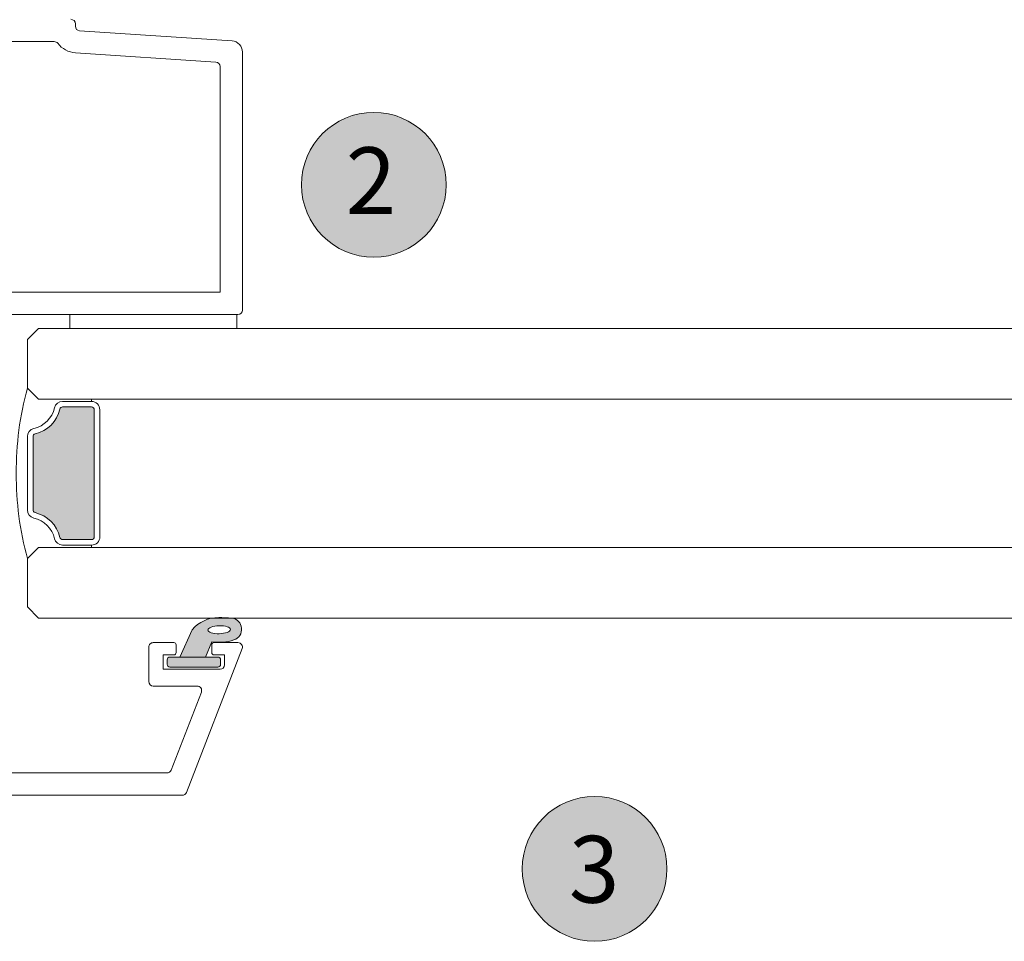
# Model space of a CAD drawing. Units: millimetres. Extents: x -3376 to 2031, y 3589 to 9269.
# Drawn here: x -2462 to -2374, y 4415 to 4497 of the extents above; entities that cross this region are included whole.
import ezdxf

# ---------------------------------------------------------------- set-up
doc = ezdxf.new("R2010")
doc.units = ezdxf.units.MM
doc.header["$LTSCALE"] = 2
for name, color, linetype, lineweight in [('A-Door', 7, 'Continuous', 5), ('A-Hatch', 250, 'Continuous', 5), ('A-Text', 255, 'Continuous', 18)]:
    doc.layers.add(name, color=color, linetype=linetype, lineweight=lineweight)
doc.styles.add('ARIAL', font='Arial.ttf')

# ---------------------------------------------------------------- blocks, each defined once
blk = doc.blocks.new('db glass')
at = {"layer": 'A-Hatch'}
h = blk.add_hatch(color=256, dxfattribs=at)
h.dxf.hatch_style = 1
h.paths.add_polyline_path([(2.852989222613969, 31.78330115183972, 0.2231163432162665), (3.949892638595101, 34.17059397394929, 0.0118551513261147), (3.895131677380268, 35.35872020671597, 0.7884085044308621), (1.950637656428219, 35.56282146116414, 0.1246193355724602), (1.780698786485364, 33.54521563359443), (0.400000000000091, 32.97852286670059), (0.4000000000000908, 30.69521563360013)])
edge = h.paths.add_edge_path(flags=16)
edge.add_ellipse((2.855994796100048, 34.21558480299973), major_axis=(-0.0235624023590262, -1.006213198126399), ratio=0.3592965834, start_angle=0, end_angle=360)
h.paths.add_polyline_path([(0.4000000000001054, 34.09521563359977, 0.4142135623730951), (0.1500000000000909, 34.34521563359978), (-0.2500000000000089, 34.34521563359977, 0.4142135623730847), (-0.5, 34.09521563359977), (-0.5000000000000285, 29.79521563360049, 0.4142135623730951), (-0.25, 29.54521563360046), (0.1500000000001087, 29.54521563360046, 0.4142135623730744), (0.4000000000001195, 29.79521563360049)])
h = blk.add_hatch(color=256, dxfattribs=at)
h.dxf.hatch_style = 1
h.paths.add_polyline_path([(22.65769230769189, 19.91855078839462, 0.3475404855929832), (22.8500000000001, 20.16180291609999), (22.85000000000016, 22.74952525590014, 0.4142135623730991), (22.60000000000013, 22.99952525590018), (11.20000000000004, 22.99952525589957, 0.4142135623730951), (10.95000000000062, 22.74952525590015), (10.94999999999936, 20.16180291610005, 0.3475404856196101), (11.1423076923012, 19.91855078836478, -0.283514799654458), (13.36902553239502, 17.69183294820664, 0.3475404855909976), (13.61227766010006, 17.49952525590009), (20.18772233980008, 17.49952525590015, 0.3475404856201704), (20.43097446753531, 17.69183294820131, -0.2835147996617615)])
for p, q in [((1.155350171900177, 36.27292952049993), (-11.74464982809991, 31.26934927510047)), ((1.700000000000045, 35.90000000000055), (1.700000000000045, 33.74521563360031)), ((0.6000000000001366, 34.69521563360013), (-0.2999999999999545, 34.69521563360013)), ((0.6000000000001366, 33.74521563360031), (0.6000000000001366, 34.69521563360013)), ((-0.6999999999998181, 34.29521563360049), (-0.6999999999998181, 29.19521563360013)), ((-0.5, 34.09521563359977), (-0.5, 29.79521563360049)), ((0.1500000000000909, 34.34521563359977), (-0.25, 34.34521563359977)), ((0.400000000000091, 29.79521563360049), (0.400000000000091, 34.09521563359977)), ((1.780698786500123, 33.54521563360048), (0.400000000000091, 32.97852286670059)), ((0.400000000000091, 32.97852286670059), (0.400000000000091, 30.69521563360013)), ((1.5, 33.54521563360048), (0.8000000000001817, 33.54521563360048)), ((-9.744649828099908, 29.8999206945), (-2.744649828099909, 32.6150417578001)), ((-2.199999999999818, 32.24211223739985), (-2.199999999999818, 28.29521563360049)), ((0.400000000000091, 30.69521563360013), (2.852989222300038, 31.78330115170047)), ((-12, 11.90000000000054), (-12, 30.89641975470022)), ((0.6000000000001366, 29.19521563360013), (0.6000000000001366, 30.14521563359995)), ((0.8000000000001817, 30.34521563359977), (1.5, 30.34521563359977)), ((1.700000000000045, 30.14521563359995), (1.700000000000045, 28.29521563360049)), ((-10, 29.52699117399971), (-10, 13.90000000000054)), ((-0.6999999999998181, 29.19521563360013), (0.6000000000001366, 29.19521563360013)), ((-0.25, 29.54521563360049), (0.1500000000000909, 29.54521563360049)), ((1.300000000000181, 27.89521563359995), (-1.799999999999954, 27.89521563359995)), ((11.20000000000004, 23.49952525590015), (22.60000000000013, 23.49952525590015)), ((11.20000000000004, 22.99952525590015), (22.60000000000013, 22.99952525590015)), ((10.25, 17.99952525590015), (10.25, 22.74952525590015)), ((10.45000000000004, 22.74952525590015), (10.25, 22.74952525590015)), ((10.45000000000004, 20.16180291609999), (10.45000000000004, 22.74952525590015)), ((10.95000000000004, 20.16180291609999), (10.95000000000004, 22.74952525590015)), ((22.85000000000014, 22.74952525590015), (22.85000000000014, 20.16180291609999)), ((23.35000000000014, 22.74952525590015), (23.35000000000014, 20.16180291609999)), ((23.35000000000014, 22.74952525590015), (23.55000000000018, 22.74952525590015)), ((23.55000000000018, 22.74952525590015), (23.55000000000018, 17.99952525590015)), ((3.90000000000009, 17.99952525590015), (4.90000000000009, 16.99952525590015)), ((9.25, 16.99952525590015), (10.25, 17.99952525590015)), ((23.55000000000018, 17.99952525590015), (24.55000000000018, 16.99952525590015)), ((28.90000000000009, 16.99952525590015), (29.90000000000009, 17.99952525590015)), ((4.90000000000009, 16.99952525590015), (9.25, 16.99952525590015)), ((20.18772233980008, 17.49952525590015), (13.61227766010006, 17.49952525590015)), ((20.18772233980008, 16.99952525590015), (13.61227766010006, 16.99952525590015)), ((24.55000000000018, 16.99952525590015), (28.90000000000009, 16.99952525590015)), ((-9.599999999999909, 13.5), (-8.699999999999818, 13.5)), ((-8.699999999999818, 11.5), (-11.59999999999991, 11.5)), ((-8.299999999999953, 9.5), (-8.299999999999953, 11.10000000000036)), ((-6.299999999999952, 11.10000000000036), (-6.299999999999952, 9.70402476880008)), ((-0.7839051669998299, -0.6208805755995856), (-8.543241068599851, 9.175823884899726)), ((-8.386460035199887, 9.5), (-8.299999999999953, 9.5)), ((-6.213562066800021, 9.455672538600083), (0.7839051669000128, 0.6208805757005394))]:
    blk.add_line(p, q)
for centre, radius, start, end in [((1.300000000000181, 35.90000000000055), 0.3999999999999986, 0, 111.1999999999954), ((5.850347731100097, 34.21839702820034), 4.124950390301366, 161.2782800453088, 189.3925367885775), ((2.898394073000189, 35.2274463816002), 1.00534504979428, 7.502872149217734, 161.743596382879), ((-0.2999999999999545, 34.29521563360049), 0.4000000000000057, 90, 180), ((-21.12902905279998, 33.61002685089989), 25.08518584149958, 1.280469045786013, 3.997342319780475), ((-0.25, 34.09521563359977), 0.25, 90, 180), ((0.1500000000000909, 34.09521563359977), 0.2500000000000142, 0, 90), ((0.8000000000001817, 33.74521563360031), 0.2000000000000171, 180, 270), ((1.5, 33.74521563360031), 0.2000000000000171, 270, 0), ((0.859660263700107, 34.1448344137998), 3.090339736305446, 310.1671270252884, 0.4775951067185477), ((-2.599999999999909, 32.24211223739985), 0.3999999999999986, 0, 111.1999999999954), ((-11.59999999999991, 30.89641975470022), 0.4000000000000092, 111.1999999999954, 180), ((0.8000000000001817, 30.14521563359995), 0.2000000000000171, 90, 180), ((1.5, 30.14521563359995), 0.2000000000000171, 0, 90), ((-9.599999999999909, 29.52699117399971), 0.3999999999999986, 111.1999999999954, 180), ((-0.25, 29.79521563360049), 0.2500000000000284, 180, 270), ((0.1500000000000909, 29.79521563360049), 0.2500000000000284, 270, 0), ((-1.799999999999954, 28.29521563360049), 0.4000000000000057, 180, 270), ((1.300000000000181, 28.29521563360049), 0.4000000000000057, 270, 0), ((11.20000000000004, 22.74952525590015), 0.7499999999993606, 89.99999999970034, 180.0000000005732), ((11.20000000000004, 22.74952525590015), 0.2499999999994174, 90.00000000019539, 180.0000000017196), ((22.60000000000013, 22.74952525590015), 0.7499999999999716, 0, 90), ((22.60000000000013, 22.74952525590015), 0.2500000000000284, 0, 89.99999999989578), ((11.20000000000004, 20.16180291609999), 0.7500000000006658, 180.0000000004169, 256.6576362028992), ((11.20000000000004, 20.16180291609999), 0.2500000000006717, 180.0000000011985, 256.6576362028992), ((10.45000000000004, 16.99952525590015), 2.999999999999963, 13.34236379710375, 76.65763620289927), ((23.35000000000014, 16.99952525590015), 3.000000000000153, 103.3423637971007, 166.6576362028962), ((22.60000000000013, 20.16180291609999), 0.2499999999999767, 283.3423637971007, 359.9999999997915), ((22.60000000000013, 20.16180291609999), 0.7499999999999342, 283.3423637971007, 359.9999999998958), ((10.45000000000004, 16.99952525590015), 2.499999999999969, 13.34236379710375, 76.65763620289927), ((23.35000000000014, 16.99952525590015), 2.500000000000198, 103.3423637971007, 166.6576362028962), ((13.61227766010006, 17.74952525590015), 0.2500000000000593, 193.3423637978019, 270), ((20.18772233980008, 17.74952525590015), 0.2499999999999921, 270, 346.6576362028964), ((16.60000000000013, 43.51077525589971), 27.51124999999898, 254.504455927803, 270.6248016548006), ((13.61227766010006, 17.74952525590015), 0.7500000000000571, 193.3423637973186, 270), ((17.20000000000004, 43.51077525589971), 27.51124999999898, 269.3751983451993, 285.495544072197), ((20.18772233980008, 17.74952525590015), 0.7499999999999716, 270, 346.6576362028964), ((-9.599999999999909, 13.90000000000054), 0.4000000000000057, 180, 270), ((-8.699999999999818, 11.10000000000036), 2.399999999999999, 0, 90), ((-11.59999999999991, 11.90000000000054), 0.4000000000000057, 180, 270), ((-8.699999999999818, 11.10000000000036), 0.4000000000000057, 0, 90), ((-8.386460035199887, 9.30000000000018), 0.1999999999999999, 90, 218.3804673273145), ((-5.899999999999861, 9.70402476880008), 0.3999999999999999, 180, 218.3804673273145), ((0, 0), 1.000000000000019, 218.3804673273145, 38.38046732731456)]:
    blk.add_arc(centre, radius, start, end)
blk.add_ellipse((2.855994796100048, 34.21558480299973), major_axis=(-0.0235624023590262, -1.006213198126399), ratio=0.3592965834)
blk = doc.blocks.new('400jamb')
for p, q in [((103.0000007158996, 93.9742214978014), (103.0000007158996, 94.20000016689939)), ((117.0665180688997, 92.66223385930058), (103.3733940130996, 93.57510879630082)), ((101.0999983554998, 92.59999915959907), (88.39999944029933, 92.59999915959907)), ((115.6266039615993, 90.75822681189949), (103.0072203284999, 91.59952029580015)), ((118.0000013118997, 68.50000098350118), (118.0000013118997, 91.66444838050027)), ((115.9999972587993, 70.10000012809905), (115.9999972587993, 90.35911411050074)), ((88.39999944029933, 70.10000012809905), (115.9999972587993, 70.10000012809905)), ((92.69999772370011, 68.10000166300051), (117.5999945407998, 68.10000166300051)), ((102.4999997025997, 68.10000166300051), (102.4999997025997, 66.85000099240006)), ((117.4999928480001, 68.10000166300051), (102.4999997025997, 68.10000166300051)), ((117.4999928480001, 66.85000099240006), (117.4999928480001, 68.10000166300051)), ((102.4999997025997, 66.85000099240006), (117.4999928480001, 66.85000099240006))]:
    blk.add_line(p, q)
for centre, radius, start, end in [((102.6000000005997, 94.20000077480108), 0.4000000000000341, 0, 90), ((103.4000000005999, 93.97422201160043), 0.3999999999999902, 180, 266.1859251657001), ((101.1000000005997, 92.20000077479928), 0.4000000000000077, 37.83034643331784, 90), ((103.1535587241997, 93.79464699540041), 2.199999999999961, 217.8303464333178, 266.1859251657001), ((117.0000000005993, 91.66444768300062), 1, 0, 86.18592516570011), ((115.6000000005997, 90.35911287140152), 0.4000000000000341, 0, 86.18592516570011), ((117.6000000005997, 68.50000077480125), 0.4000000000000341, 270, 0)]:
    blk.add_arc(centre, radius, start, end)

msp = doc.modelspace()

# ---------------------------------------------------------------- hatches: boundary and pattern name
at = {"layer": 'A-Hatch'}
h = msp.add_hatch(color=256, dxfattribs=at)
h.dxf.hatch_style = 1
edge = h.paths.add_edge_path()
edge.add_arc((-2430.592927548588, 4482.560051393488), 6.5, 0, 360)
h = msp.add_hatch(color=256, dxfattribs=at)
h.dxf.hatch_style = 1
edge = h.paths.add_edge_path()
edge.add_arc((-2410.768053079388, 4421.149635783168), 6.5, 0, 360)

# ---------------------------------------------------------------- linework, layer by layer
at = {"layer": 'A-Door'}
for points in [[(-2460.696378771645, 4469.661716804943), (-1734.290111082765, 4469.661716804942)], [(-2460.696378771645, 4463.311716804945), (-1734.290111082765, 4463.311716804944)], [(-2460.696378771645, 4450.011716804945), (-1734.290111082765, 4450.011716804943)], [(-2460.696378771645, 4443.661716804945), (-1734.290111082765, 4443.661716804944)]]:
    msp.add_lwpolyline(points, dxfattribs=at)
at = {"layer": 'A-Hatch'}
for centre in [(-2430.592927548588, 4482.560051393488), (-2410.768053079388, 4421.149635783168)]:
    msp.add_circle(centre, 6.5, dxfattribs=at)

# ---------------------------------------------------------------- block references
at = {"layer": 'A-Door'}
msp.add_blockref('400jamb', (-2560.392986201946, 4402.811715812545), dxfattribs=at)
at = {"layer": 'A-Door', "xscale": -1, "rotation": 270}
msp.add_blockref('db glass', (-2478.695904027544, 4439.761716804945), dxfattribs=at)

# ---------------------------------------------------------------- texts
at = {"layer": 'A-Text', "char_height": 6, "attachment_point": 1, "style": 'ARIAL'}
for s, insert in [('{\\fArial|b1|i0|c0|p34;2}', (-2433.12730400839, 4485.922066957114)), ('{\\fArial|b1|i0|c0|p34;3}', (-2413.084094848831, 4424.111716133317))]:
    msp.add_mtext_dynamic_manual_height_columns(s, width=19.60014010671148, gutter_width=62.5, heights=[0], dxfattribs=dict(at, insert=insert))

doc.saveas('drawing.dxf')
